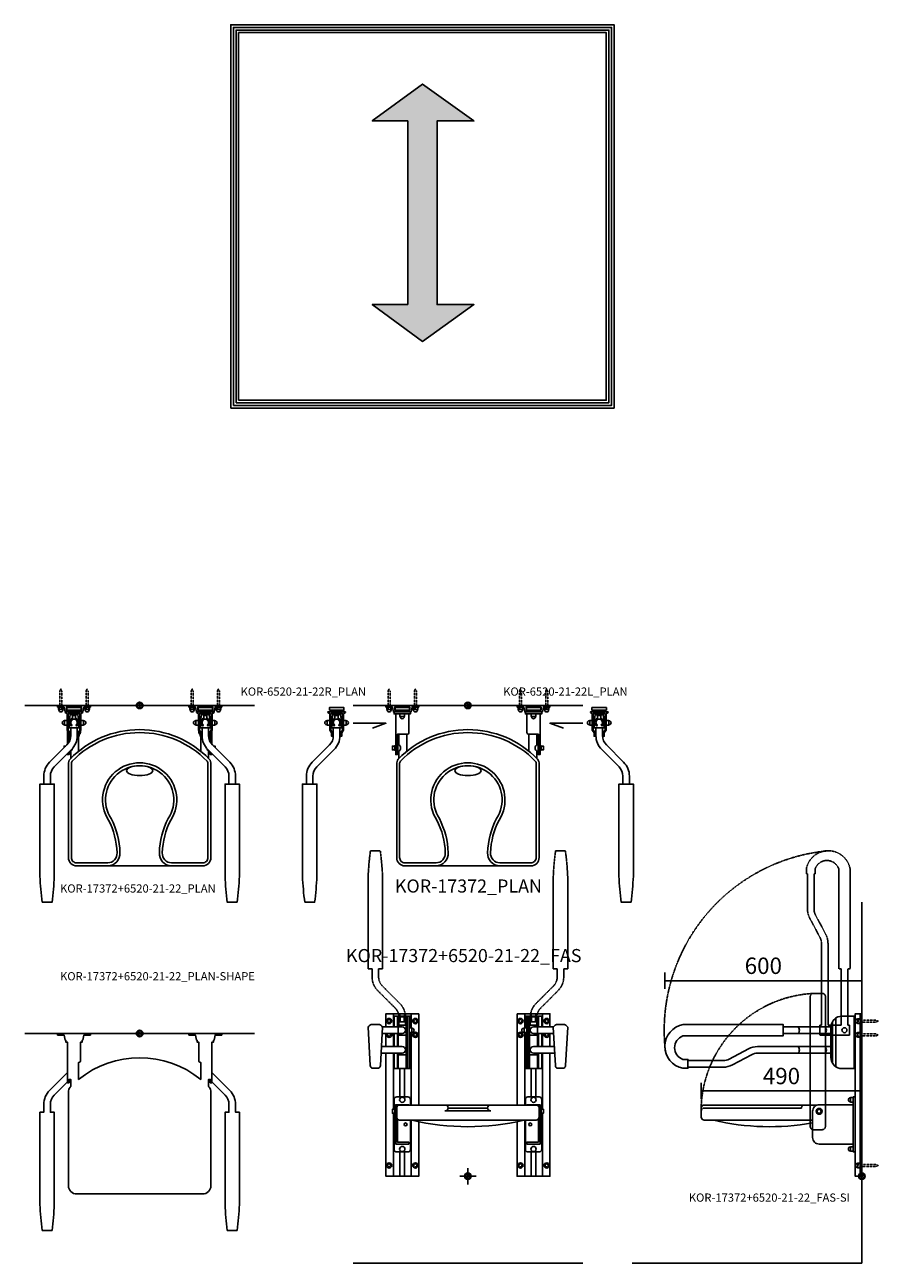
# Model space of a CAD drawing. Units: millimetres. Extents: x 4059 to 34147, y 2013 to 24795.
# Drawn here: x 24089 to 26689, y 7385 to 11159 of the extents above; entities that cross this region are included whole.
import ezdxf

# ---------------------------------------------------------------- set-up
doc = ezdxf.new("R2010")
doc.units = ezdxf.units.MM
doc.header["$LTSCALE"] = 3
doc.linetypes.add('DASHED', pattern=[0.75, 0.5, -0.25])
for name, color, linetype in [('KORPINEN-block', 6, 'Continuous'), ('KORPINEN-block-det', 9, 'Continuous'), ('KORPINEN-block-det2', 8, 'DASHED'), ('KORPINEN-dimension', 7, 'Continuous'), ('KORPINEN-info', 4, 'Continuous'), ('KORPINEN-mount', 10, 'DASHED')]:
    doc.layers.add(name, color=color, linetype=linetype)
doc.layers.get('0').freeze()
doc.styles.get("Standard").update_dxf_attribs({"font": 'arial.ttf'})
doc.dimstyles.new('GAIUS-asennus', dxfattribs={"dimscale": 100, "dimtxt": 2.5, "dimasz": 0.05, "dimexe": 0, "dimexo": 0, "dimgap": 1, "dimtad": 1, "dimdec": 0, "dimzin": 0, "dimdsep": 46, "dimtxsty": 'Standard', "dimblk": 'A8MITTA', "dimcen": 2.5, "dimse1": 1, "dimse2": 1, "dimclre": 256, "dimclrt": 7, "dimadec": 0, "dimazin": 0, "dimtp": 6, "dimtm": 6, "dimtfac": 1, "dimtdec": 0, "dimtmove": 2, "dimatfit": 1, "dimldrblk": 'A8MITTA', "dimfxl": 1, "dimtolj": 1, "dimtzin": 0, "dimarcsym": 0})

# ---------------------------------------------------------------- blocks, each defined once
blk = doc.blocks.new('KOR-peitetulppa')
at = {"layer": 'KORPINEN-block', "color": 8}
blk.add_lwpolyline([(7, -8), (7, 0), (-7, 0), (-7, -8)], close=True, dxfattribs=at)
blk.add_lwpolyline([(-6, -8), (-6, -9, 1), (6, -9), (6, -8)], format="xyb", dxfattribs=at)
blk = doc.blocks.new('KOR-mountscrew')
at = {"layer": 'KORPINEN-mount', "ltscale": 0.5}
blk.add_lwpolyline([(3, 0), (3, 49), (0, 55), (-3, 49), (-3, 0), (-6, 0), (-6, -6), (6, -6), (6, 0)], close=True, dxfattribs=at)
blk = doc.blocks.new('KOR-17372+6520-21-22_PLAN')
at = {"layer": 'KORPINEN-block', "color": 8}
for p, q in [((-218, -45.3), (-215, -45.3)), ((-218, -60.3), (-215, -60.3)), ((-185, -45.3), (-182, -45.3)), ((-185, -60.3), (-182, -60.3)), ((185, -45.3), (182, -45.3)), ((185, -60.3), (182, -60.3)), ((218, -45.3), (215, -45.3)), ((218, -60.3), (215, -60.3)), ((-186, -139.1), (-186, -94)), ((186, -139.9), (186, -94)), ((-210, -160.7), (-210, -140)), ((210, -160.7), (210, -140))]:
    blk.add_line(p, q, dxfattribs=at)
at = {"layer": 'KORPINEN-block'}
for points in [[(-207, -15), (-207, -20), (-227, -20), (-230, -5), (-250, -5), (-250, 0), (-150, 0), (-150, -5), (-170, -5), (-173, -20), (-193, -20), (-193, -15), (-177, -15), (-177, -5), (-223, -5), (-223, -15)], [(-182, -75.1), (-182, -25), (-218, -25), (-218, -75.1), (-212.5, -83.1), (-212.5, -94), (-215.5, -94), (-215.5, -84), (-221, -76), (-221, -25), (-222, -25), (-227, -21.7), (-227, -20), (-173, -20), (-173, -21.7), (-178, -25), (-179, -25), (-179, -76), (-184.5, -84), (-184.5, -94), (-187.5, -94), (-187.5, -83.1)], [(-209, -28), (-209, -29), (-212, -29), (-212, -25), (-188, -25), (-188, -29), (-191, -29), (-191, -28)], [(207, -15), (207, -20), (227, -20), (230, -5), (250, -5), (250, 0), (150, 0), (150, -5), (170, -5), (173, -20), (193, -20), (193, -15), (177, -15), (177, -5), (223, -5), (223, -15)], [(182, -75.1), (182, -25), (218, -25), (218, -75.1), (212.5, -83.1), (212.5, -94), (215.5, -94), (215.5, -84), (221, -76), (221, -25), (222, -25), (227, -21.7), (227, -20), (173, -20), (173, -21.7), (178, -25), (179, -25), (179, -76), (184.5, -84), (184.5, -94), (187.5, -94), (187.5, -83.1)], [(209, -28), (209, -29), (212, -29), (212, -25), (188, -25), (188, -29), (191, -29), (191, -28)]]:
    blk.add_lwpolyline(points, close=True, dxfattribs=at)
for points in [[(-212, -29), (-216, -53), (-212.8, -57.6)], [(-188, -29), (-184, -53), (-187.2, -57.6)], [(188, -29), (184, -53), (187.2, -57.6)], [(212, -29), (216, -53), (212.8, -57.6)]]:
    blk.add_lwpolyline(points, dxfattribs=at)
for points in [[(-208.7, -63, -0.582376), (-205, -38.9), (-205, -31), (-195, -31), (-195, -38.9, -0.582376), (-191.3, -63), (-193.8, -59.9, 2.886751), (-206.2, -59.9)], [(208.7, -63, 0.582376), (205, -38.9), (205, -31), (195, -31), (195, -38.9, 0.582376), (191.3, -63), (193.8, -59.9, -2.886751), (206.2, -59.9)], [(-297, -600, -0.021867), (-304, -520.8), (-304, -240), (-260, -240), (-260, -520.8, -0.021867), (-267, -600)], [(297, -600, 0.021867), (304, -520.8), (304, -240), (260, -240), (260, -520.8, 0.021867), (267, -600)]]:
    blk.add_lwpolyline(points, format="xyb", close=True, dxfattribs=at)
for points in [[(-210, -68), (-210, -92.3, -0.198912), (-221.7, -120.6), (-274.4, -173.3, 0.198912), (-292, -215.7), (-292, -240)], [(-272, -240), (-272, -215.7, -0.198912), (-260.3, -187.4), (-207.6, -134.7, 0.198912), (-190, -92.3), (-190, -68)], [(272, -240), (272, -215.7, 0.198912), (260.3, -187.4), (207.6, -134.7, -0.198912), (190, -92.3), (190, -68)], [(210, -68), (210, -92.3, 0.198912), (221.7, -120.6), (274.4, -173.3, -0.198912), (292, -215.7), (292, -240)]]:
    blk.add_lwpolyline(points, format="xyb", dxfattribs=at)
at = {"layer": 'KORPINEN-block', "color": 2}
blk.add_lwpolyline([(-212, -163.7, 0.196275), (-217, -179), (-217, -464, 0.414214), (-192, -489), (192, -489, 0.414214), (217, -464), (217, -179, 0.196275), (212, -163.7, 0.423203)], format="xyb", close=True, dxfattribs=at)
at = {"layer": 'KORPINEN-block', "color": 8}
for points in [[(-213.5, -38), (-215, -38), (-215, -47)], [(-215, -54.5), (-215, -68), (-185, -68), (-185, -54.5)], [(-185, -47), (-185, -38), (-186.5, -38)], [(185, -47), (185, -38), (186.5, -38)], [(215, -54.5), (215, -68), (185, -68), (185, -54.5)], [(213.5, -38), (215, -38), (215, -47)], [(-220, -118.7), (-220, -77.5)], [(-215, -94), (-215, -111.7)], [(-210, -88), (-212.5, -88)], [(-187.5, -88), (-190, -88)], [(187.5, -88), (190, -88)], [(210, -88), (212.5, -88)], [(215, -94), (215, -111.7)], [(220, -118.7), (220, -77.5)], [(-230, -128.9), (-230, -124), (-225.1, -124)], [(-215, -142.1), (-215, -150), (-220, -150), (-220, -147.1)], [(215, -142.1), (215, -150), (220, -150), (220, -147.1)], [(230, -128.9), (230, -124), (225.1, -124)]]:
    blk.add_lwpolyline(points, dxfattribs=at)
for points in [[(-180, -77.5), (-180, -83, -0.38517), (-184.5, -88, -0.38517)], [(180, -77.5), (180, -83, 0.38517), (184.5, -88, 0.38517)], [(-205.2, -132.2, -0.189937), (-210, -140), (-212.9, -140)], [(205.2, -132.2, 0.189937), (210, -140), (212.9, -140)]]:
    blk.add_lwpolyline(points, format="xyb", dxfattribs=at)
at = {"layer": 'KORPINEN-block', "color": 2}
blk.add_lwpolyline([(97, -489, -0.428134), (60, -449, -0.112194), (87, -345, 1.850373), (-87, -345, -0.112194), (-60, -449, -0.428134), (-97, -489)], format="xyb", dxfattribs=at)
blk.add_ellipse((0, -199), major_axis=(-40, 0), ratio=0.375, dxfattribs=at)
at = {"layer": 'KORPINEN-block-det'}
for points in [[(-222, -15), (-178, -15), (-178, -7), (-222, -7)], [(222, -15), (178, -15), (178, -7), (222, -7)]]:
    blk.add_lwpolyline(points, close=True, dxfattribs=at)
blk.add_lwpolyline([(-97.1, -480), (-192, -480, -0.414214), (-208, -464), (-208, -178.6, -0.196627), (-205.3, -169.7, -0.422512), (205.3, -169.7, -0.196627), (208, -178.6), (208, -464, -0.414214), (192, -480), (97.1, -480, -0.430308), (69, -449.3, -0.111709), (94.8, -349.5, 1.841105), (-94.8, -349.5, -0.111709), (-69, -449.3, -0.430308)], format="xyb", close=True, dxfattribs=at)
at = {"layer": 'KORPINEN-block'}
for p in [(-240, -5), (-160, -5), (160, -5), (240, -5)]:
    blk.add_blockref('KOR-peitetulppa', p, dxfattribs=at)
for p, rotation in [((-221, -53), 270), ((-179, -53), 90), ((179, -53), 270), ((221, -53), 90)]:
    blk.add_blockref('KOR-peitetulppa', p, dxfattribs=dict(at, rotation=rotation))
at = {"layer": 'KORPINEN-mount'}
for p in [(-240, -5), (-160, -5), (160, -5), (240, -5)]:
    blk.add_blockref('KOR-mountscrew', p, dxfattribs=at)
blk = doc.blocks.new('KOR-17372+6520-21-22_PLAN-SHAPE')
at = {"layer": 'KORPINEN-block'}
blk.add_lwpolyline([(-173, -20), (-175, -20), (-175, -26), (-180, -26), (-180, -83, -0.414214), (-185, -88), (-186, -88), (-186, -139.9, -0.354468), (186, -139.9), (186, -88), (185, -88, -0.414214), (180, -83), (180, -26), (175, -26), (175, -20), (173, -20), (170, -5), (150, -5), (150, 0), (250, 0), (250, -5), (230, -5), (227, -20), (225, -20), (225, -26), (220, -26), (220, -150), (215, -150), (215, -140), (210, -140), (210, -161.7, -0.00242), (212, -163.7, -0.196275), (217, -179), (217, -464, -0.414214), (192, -489), (-192, -489, -0.414214), (-217, -464), (-217, -179, -0.196275), (-212, -163.7, -0.00242), (-210, -161.7), (-210, -140), (-215, -140), (-215, -150), (-220, -150), (-220, -26), (-225, -26), (-225, -20), (-227, -20), (-230, -5), (-250, -5), (-250, 0), (-150, 0), (-150, -5), (-170, -5)], format="xyb", close=True, dxfattribs=at)
for points in [[(-220, -118.7, -0.015667), (-221.7, -120.6), (-274.4, -173.3, 0.198912), (-292, -215.7), (-292, -240), (-304, -240), (-304, -520.8, 0.021867), (-297, -600), (-267, -600, 0.021867), (-260, -520.8), (-260, -240), (-272, -240), (-272, -215.7, -0.198912), (-260.3, -187.4), (-220, -147.1)], [(220, -118.7, 0.015667), (221.7, -120.6), (274.4, -173.3, -0.198912), (292, -215.7), (292, -240), (304, -240), (304, -520.8, -0.021867), (297, -600), (267, -600, -0.021867), (260, -520.8), (260, -240), (272, -240), (272, -215.7, 0.198912), (260.3, -187.4), (220, -147.1)]]:
    blk.add_lwpolyline(points, format="xyb", dxfattribs=at)
blk = doc.blocks.new('KOR-6520-21-22R_PLAN')
at = {"layer": 'KORPINEN-block', "color": 8}
for p, q in [((-18, -25.3), (-15, -25.3)), ((15, -25.3), (18, -25.3)), ((-18, -40.3), (-15, -40.3)), ((15, -40.3), (18, -40.3))]:
    blk.add_line(p, q, dxfattribs=at)
at = {"layer": 'KORPINEN-block'}
for points in [[(18, -55.1), (18, -5), (-18, -5), (-18, -55.1), (-12.5, -63.1), (-12.5, -74), (-15.5, -74), (-15.5, -64), (-21, -56), (-21, -5), (-22, -5), (-27, -1.7), (-27, 0), (27, 0), (27, -1.7), (22, -5), (21, -5), (21, -56), (15.5, -64), (15.5, -74), (12.5, -74), (12.5, -63.1)], [(-9, -8), (-9, -9), (-12, -9), (-12, -5), (12, -5), (12, -9), (9, -9), (9, -8)]]:
    blk.add_lwpolyline(points, close=True, dxfattribs=at)
for points in [[(-12, -9), (-16, -33), (-12.8, -37.6)], [(12, -9), (16, -33), (12.8, -37.6)]]:
    blk.add_lwpolyline(points, dxfattribs=at)
at = {"layer": 'KORPINEN-block', "color": 8}
for points in [[(-13.5, -18), (-15, -18), (-15, -27)], [(-15, -34.5), (-15, -48), (15, -48), (15, -34.5)], [(15, -27), (15, -18), (13.5, -18)]]:
    blk.add_lwpolyline(points, dxfattribs=at)
at = {"layer": 'KORPINEN-block'}
for points in [[(-8.7, -43, -0.582376), (-5, -18.9), (-5, -11), (5, -11), (5, -18.9, -0.582376), (8.7, -43), (6.2, -39.9, 2.886751), (-6.2, -39.9)], [(-97, -580, -0.021867), (-104, -500.8), (-104, -220), (-60, -220), (-60, -500.8, -0.021867), (-67, -580)]]:
    blk.add_lwpolyline(points, format="xyb", close=True, dxfattribs=at)
for points in [[(-10, -48), (-10, -72.3, -0.198912), (-21.7, -100.6), (-74.4, -153.3, 0.198912), (-92, -195.7), (-92, -220)], [(-72, -220), (-72, -195.7, -0.198912), (-60.3, -167.4), (-7.6, -114.7, 0.198912), (10, -72.3), (10, -48)]]:
    blk.add_lwpolyline(points, format="xyb", dxfattribs=at)
at = {"layer": 'KORPINEN-block-det'}
blk.add_lwpolyline([(-22, 5), (22, 5), (22, 13), (-22, 13)], close=True, dxfattribs=at)
at = {"layer": 'KORPINEN-block'}
for p, rotation in [((-21, -33), 270), ((21, -33), 90)]:
    blk.add_blockref('KOR-peitetulppa', p, dxfattribs=dict(at, rotation=rotation))
blk = doc.blocks.new('KOR-6520-21-22L_PLAN')
at = {"layer": 'KORPINEN-block', "color": 8}
for p, q in [((-15, -25.3), (-18, -25.3)), ((18, -25.3), (15, -25.3)), ((-15, -40.3), (-18, -40.3)), ((18, -40.3), (15, -40.3))]:
    blk.add_line(p, q, dxfattribs=at)
at = {"layer": 'KORPINEN-block'}
for points in [[(-18, -55.1), (-18, -5), (18, -5), (18, -55.1), (12.5, -63.1), (12.5, -74), (15.5, -74), (15.5, -64), (21, -56), (21, -5), (22, -5), (27, -1.7), (27, 0), (-27, 0), (-27, -1.7), (-22, -5), (-21, -5), (-21, -56), (-15.5, -64), (-15.5, -74), (-12.5, -74), (-12.5, -63.1)], [(9, -8), (9, -9), (12, -9), (12, -5), (-12, -5), (-12, -9), (-9, -9), (-9, -8)]]:
    blk.add_lwpolyline(points, close=True, dxfattribs=at)
for points in [[(-12, -9), (-16, -33), (-12.8, -37.6)], [(12, -9), (16, -33), (12.8, -37.6)]]:
    blk.add_lwpolyline(points, dxfattribs=at)
at = {"layer": 'KORPINEN-block', "color": 8}
for points in [[(-15, -27), (-15, -18), (-13.5, -18)], [(15, -34.5), (15, -48), (-15, -48), (-15, -34.5)], [(13.5, -18), (15, -18), (15, -27)]]:
    blk.add_lwpolyline(points, dxfattribs=at)
at = {"layer": 'KORPINEN-block'}
for points in [[(8.7, -43, 0.582376), (5, -18.9), (5, -11), (-5, -11), (-5, -18.9, 0.582376), (-8.7, -43), (-6.2, -39.9, -2.886751), (6.2, -39.9)], [(97, -580, 0.021867), (104, -500.8), (104, -220), (60, -220), (60, -500.8, 0.021867), (67, -580)]]:
    blk.add_lwpolyline(points, format="xyb", close=True, dxfattribs=at)
for points in [[(72, -220), (72, -195.7, 0.198912), (60.3, -167.4), (7.6, -114.7, -0.198912), (-10, -72.3), (-10, -48)], [(10, -48), (10, -72.3, 0.198912), (21.7, -100.6), (74.4, -153.3, -0.198912), (92, -195.7), (92, -220)]]:
    blk.add_lwpolyline(points, format="xyb", dxfattribs=at)
at = {"layer": 'KORPINEN-block-det'}
blk.add_lwpolyline([(22, 5), (-22, 5), (-22, 13), (22, 13)], close=True, dxfattribs=at)
at = {"layer": 'KORPINEN-block'}
for p, rotation in [((-21, -33), 270), ((21, -33), 90)]:
    blk.add_blockref('KOR-peitetulppa', p, dxfattribs=dict(at, rotation=rotation))
blk = doc.blocks.new('KOR-17372_PLAN')
at = {"layer": 'KORPINEN-block', "color": 8}
for p, q in [((-210, -120), (-210, -88)), ((-186, -139.1), (-186, -88)), ((186, -139.9), (186, -88)), ((210, -120), (210, -88)), ((-210, -160.7), (-210, -140)), ((210, -160.7), (210, -140))]:
    blk.add_line(p, q, dxfattribs=at)
at = {"layer": 'KORPINEN-block'}
for points in [[(-193, -15), (-193, -20), (-173, -20), (-170, -5), (-150, -5), (-150, 0), (-250, 0), (-250, -5), (-230, -5), (-227, -20), (-207, -20), (-207, -15), (-223, -15), (-223, -5), (-177, -5), (-177, -15)], [(-175, -20), (-225, -20), (-225, -26), (-175, -26)], [(193, -15), (193, -20), (173, -20), (170, -5), (150, -5), (150, 0), (250, 0), (250, -5), (230, -5), (227, -20), (207, -20), (207, -15), (223, -15), (223, -5), (177, -5), (177, -15)], [(175, -20), (225, -20), (225, -26), (175, -26)]]:
    blk.add_lwpolyline(points, close=True, dxfattribs=at)
for points in [[(-180, -26), (-180, -83, -0.414214), (-185, -88), (-215, -88), (-215, -150), (-220, -150), (-220, -26)], [(180, -26), (180, -83, 0.414214), (185, -88), (215, -88), (215, -150), (220, -150), (220, -26)]]:
    blk.add_lwpolyline(points, format="xyb", dxfattribs=at)
at = {"layer": 'KORPINEN-block', "color": 2}
blk.add_lwpolyline([(-212, -163.7, 0.196275), (-217, -179), (-217, -464, 0.414214), (-192, -489), (192, -489, 0.414214), (217, -464), (217, -179, 0.196275), (212, -163.7, 0.423203)], format="xyb", close=True, dxfattribs=at)
at = {"layer": 'KORPINEN-block', "color": 8}
for points in [[(-223, -136), (-230, -136), (-230, -124), (-223, -124)], [(-222, -137), (-223, -137), (-223, -123), (-222, -123)], [(-221, -137.5), (-222, -137.5), (-222, -122.5), (-221, -122.5)], [(221, -137.5), (222, -137.5), (222, -122.5), (221, -122.5)], [(222, -137), (223, -137), (223, -123), (222, -123)], [(223, -136), (230, -136), (230, -124), (223, -124)]]:
    blk.add_lwpolyline(points, close=True, dxfattribs=at)
for points in [[(-220, -121), (-221, -122), (-221, -138), (-220, -139)], [(-215, -121), (-214, -122), (-214, -138), (-215, -139)], [(215, -121), (214, -122), (214, -138), (215, -139)], [(220, -121), (221, -122), (221, -138), (220, -139)]]:
    blk.add_lwpolyline(points, dxfattribs=at)
for points in [[(-210, -140), (-214, -140), (-214, -120), (-210, -120, -0.5)], [(210, -140), (214, -140), (214, -120), (210, -120, 0.5)]]:
    blk.add_lwpolyline(points, format="xyb", close=True, dxfattribs=at)
at = {"layer": 'KORPINEN-block', "color": 2}
blk.add_lwpolyline([(97, -489, -0.428134), (60, -449, -0.112194), (87, -345, 1.850373), (-87, -345, -0.112194), (-60, -449, -0.428134), (-97, -489)], format="xyb", dxfattribs=at)
blk.add_ellipse((0, -199), major_axis=(-40, 0), ratio=0.375, dxfattribs=at)
at = {"layer": 'KORPINEN-block-det'}
for points in [[(-178, -15), (-222, -15), (-222, -7), (-178, -7)], [(178, -15), (222, -15), (222, -7), (178, -7)]]:
    blk.add_lwpolyline(points, close=True, dxfattribs=at)
blk.add_lwpolyline([(-97.1, -480), (-192, -480, -0.414214), (-208, -464), (-208, -178.6, -0.196627), (-205.3, -169.7, -0.422512), (205.3, -169.7, -0.196627), (208, -178.6), (208, -464, -0.414214), (192, -480), (97.1, -480, -0.430308), (69, -449.3, -0.111709), (94.8, -349.5, 1.841105), (-94.8, -349.5, -0.111709), (-69, -449.3, -0.430308)], format="xyb", close=True, dxfattribs=at)
at = {"layer": 'KORPINEN-block'}
for p in [(-240, -5), (-200, -26), (-160, -5), (160, -5), (200, -26), (240, -5)]:
    blk.add_blockref('KOR-peitetulppa', p, dxfattribs=at)
at = {"layer": 'KORPINEN-mount'}
for p in [(-240, -5), (-160, -5), (160, -5), (240, -5)]:
    blk.add_blockref('KOR-mountscrew', p, dxfattribs=at)
blk = doc.blocks.new('KOR-base-point')
at = {"layer": 'KORPINEN-info', "color": 7}
for radius in [10, 9, 8, 3]:
    blk.add_circle((0, 0), radius, dxfattribs=at)
blk = doc.blocks.new('KOR-17372+6520-21-22_FAS-SI')
at = {"layer": 'KORPINEN-block'}
for p, q in [((-5, 495), (-5, 0)), ((-94, 455), (-240, 455)), ((-94, 435), (-240, 435)), ((-26, 98), (-26, 218))]:
    blk.add_line(p, q, dxfattribs=at)
for points in [[(0, 0), (-20, 0), (-20, 495), (0, 495)], [(-20, 242), (-20, 74), (-26, 74), (-26, 242)]]:
    blk.add_lwpolyline(points, close=True, dxfattribs=at)
blk.add_lwpolyline([(-545, 329, -0.831461), (-544, 462.5), (-240, 462.5), (-240, 427.5), (-545, 427.5, 0.707192), (-545, 356), (-530, 356), (-530, 329)], format="xyb", close=True, dxfattribs=at)
for points in [[(-20, 488), (-20, 328), (-60, 328, -0.414214), (-94, 362), (-94, 454, -0.414214), (-60, 488), (-20, 488)], [(-530, 352.5), (-422.5, 352.5, 0.122694), (-403.7, 357.2), (-345.7, 388, -0.122694), (-317.5, 395), (-94, 395)], [(-530, 332.5), (-422.5, 332.5, 0.122694), (-394.3, 339.5), (-336.3, 370.3, -0.122694), (-317.5, 375), (-94, 375)], [(-26, 98), (-130, 98, -0.414214), (-150, 118), (-150, 198, -0.414214), (-130, 218), (-26, 218)]]:
    blk.add_lwpolyline(points, format="xyb", dxfattribs=at)
at = {"layer": 'KORPINEN-block', "color": 2}
blk.add_lwpolyline([(-136.2, 217), (-480, 217, 0.414214), (-489, 208), (-489, 180, 0.414214), (-480, 171), (-150, 171)], format="xyb", dxfattribs=at)
at = {"layer": 'KORPINEN-block'}
for centre, radius in [((-53, 445), 7.5), ((-130, 198), 9)]:
    blk.add_circle(centre, radius, dxfattribs=at)
for centre in [(-202.5, 445), (-120.5, 445), (-202.5, 385), (-120.5, 385)]:
    blk.add_arc(centre, 12.5, 306.8699, 53.1301, dxfattribs=at)
at = {"layer": 'KORPINEN-block', "color": 8}
blk.add_arc((-281.5, 883.5), 732.5, 256.5803, 280.3419, dxfattribs=at)
at = {"layer": 'KORPINEN-block-det'}
for p, q in [((-89, 344.3), (-89, 471.7)), ((-79, 333.8), (-79, 482.2)), ((-23, 328), (-23, 488))]:
    blk.add_line(p, q, dxfattribs=at)
at = {"layer": 'KORPINEN-block-det', "linetype": 'DASHED'}
blk.add_lwpolyline([(-175, 217, 0.414214), (-184, 208), (-480, 208, 0.414214), (-489, 199)], format="xyb", dxfattribs=at)
at = {"layer": 'KORPINEN-block-det'}
blk.add_circle((-130, 198), 6, dxfattribs=at)
at = {"layer": 'KORPINEN-block-det2'}
for points in [[(-43, 460), (-38, 460), (-38, 430), (-128, 430), (-128, 460), (-123, 460), (-123, 709.5, 0.122694), (-127.7, 728.3), (-158.5, 786.3, -0.122694), (-165.5, 814.5), (-165.5, 922), (-169, 922), (-169, 937, -0.831461), (-35.5, 936), (-35.5, 632), (-43, 632)], [(-103, 460), (-63, 460), (-63, 632), (-70.5, 632), (-70.5, 937, 0.707192), (-142, 937), (-142, 922), (-145.5, 922), (-145.5, 814.5, 0.122694), (-140.8, 795.7), (-110, 737.7, -0.122694), (-103, 709.5)], [(-120, 142, 0.414214), (-111, 151), (-111, 548, 0.414214), (-120, 557), (-148, 557, 0.414214), (-157, 548), (-157, 151, 0.414214), (-148, 142)]]:
    blk.add_lwpolyline(points, format="xyb", close=True, dxfattribs=at)
for centre, radius, start, end in [((-53, 445), 549, 94.9313, 186.8288), ((-130, 198), 359.5, 92.8704, 182.8704)]:
    blk.add_arc(centre, radius, start, end, dxfattribs=at)
at = {"layer": 'KORPINEN-block', "rotation": 270}
for p in [(-5, 473), (-5, 431), (-26, 233), (-26, 83), (-5, 33)]:
    blk.add_blockref('KOR-peitetulppa', p, dxfattribs=at)
at = {"layer": 'KORPINEN-mount', "rotation": 270}
for p in [(-5, 473), (-5, 431), (-5, 33)]:
    blk.add_blockref('KOR-mountscrew', p, dxfattribs=at)
blk = doc.blocks.new('KOR-17372+6520-21-22_FAS')
at = {"layer": 'KORPINEN-block'}
for p, q in [((-207, 495), (-207, 488)), ((-193, 495), (-193, 488)), ((193, 495), (193, 488)), ((207, 495), (207, 488)), ((-207, 328), (-207, 242)), ((-193, 328), (-193, 242)), ((193, 328), (193, 242)), ((207, 242), (207, 328)), ((-207, 74), (-207, 0)), ((-193, 74), (-193, 0)), ((193, 74), (193, 0)), ((207, 74), (207, 0))]:
    blk.add_line(p, q, dxfattribs=at)
at = {"layer": 'KORPINEN-block', "color": 8}
for p, q in [((-212, 455), (-212, 488)), ((-212, 486), (-188, 486)), ((-212, 471), (-188, 471)), ((-212, 460), (-188, 460)), ((-208.7, 486), (-208.7, 471)), ((-206.2, 486), (-206.2, 471)), ((-193.8, 486), (-193.8, 471)), ((-191.3, 486), (-191.3, 471)), ((-188, 328), (-188, 488)), ((188, 328), (188, 488)), ((212, 486), (188, 486)), ((212, 471), (188, 471)), ((212, 460), (188, 460)), ((191.3, 486), (191.3, 471)), ((193.8, 486), (193.8, 471)), ((206.2, 486), (206.2, 471)), ((208.7, 486), (208.7, 471)), ((212, 455), (212, 488)), ((-227, 435), (-227, 395)), ((-212, 395), (-212, 435)), ((212, 395), (212, 435)), ((227, 435), (227, 395)), ((-212, 328), (-212, 375)), ((-212, 370), (-188, 370)), ((212, 370), (188, 370)), ((212, 328), (212, 375))]:
    blk.add_line(p, q, dxfattribs=at)
at = {"layer": 'KORPINEN-block', "color": 2}
blk.add_line((-60, 208), (60, 208), dxfattribs=at)
at = {"layer": 'KORPINEN-block'}
for points in [[(-150, 495), (-250, 495), (-250, 455)], [(-150, 217), (-150, 495)], [(150, 495), (250, 495), (250, 455)], [(150, 217), (150, 495)], [(-225, 455), (-225, 488), (-175, 488), (-175, 488), (-175, 452)], [(225, 455), (225, 488), (175, 488), (175, 488), (175, 452)], [(-250, 435), (-250, 395)], [(-175, 438), (-175, 328), (-175, 328), (-225, 328), (-225, 328), (-225, 375)], [(-225, 395), (-225, 435)], [(175, 438), (175, 328), (175, 328), (225, 328), (225, 328), (225, 375)], [(225, 395), (225, 435)], [(250, 435), (250, 395)], [(-250, 375), (-250, 0), (-150, 0), (-150, 166.5)], [(250, 375), (250, 0), (150, 0), (150, 166.5)], [(-180, 217), (-180, 218), (-220, 218), (-220, 98), (-180, 98), (-180, 104), (-215, 104), (-215, 174.3)], [(180, 217), (180, 218), (220, 218), (220, 98), (180, 98), (180, 104), (215, 104), (215, 174.3)]]:
    blk.add_lwpolyline(points, dxfattribs=at)
for points in [[(-272.2, 329), (-291.8, 329, -0.251182), (-297.5, 337.5), (-304, 454.2, -0.299392), (-290.1, 462.5), (-273.9, 462.5, -0.299392), (-260, 454.2), (-266.5, 337.5, -0.251182)], [(272.2, 329), (291.8, 329, 0.251182), (297.5, 337.5), (304, 454.2, 0.299392), (290.1, 462.5), (273.9, 462.5, 0.299392), (260, 454.2), (266.5, 337.5, 0.251182)]]:
    blk.add_lwpolyline(points, format="xyb", close=True, dxfattribs=at)
for points in [[(-261, 435), (-200, 435, 1), (-200, 455), (-260.4, 455)], [(261, 435), (200, 435, -1), (200, 455), (260.4, 455)], [(-263.3, 395), (-200, 395, -1), (-200, 375), (-264.4, 375)], [(263.3, 395), (200, 395, 1), (200, 375), (264.4, 375)], [(-225, 204), (-225, 234, -0.414214), (-217, 242), (-183, 242, -0.414214), (-175, 234), (-175, 217)], [(225, 204), (225, 234, 0.414214), (217, 242), (183, 242, 0.414214), (175, 234), (175, 217)], [(-175, 171), (-175, 82, -0.414214), (-183, 74), (-217, 74, -0.414214), (-225, 82), (-225, 192)], [(175, 171), (175, 82, 0.414214), (183, 74), (217, 74, 0.414214), (225, 82), (225, 192)]]:
    blk.add_lwpolyline(points, format="xyb", dxfattribs=at)
at = {"layer": 'KORPINEN-block', "color": 8}
for points in [[(-223, 192), (-230, 192), (-230, 204), (-223, 204)], [(-222, 191), (-223, 191), (-223, 205), (-222, 205)], [(-221, 190.5), (-222, 190.5), (-222, 205.5), (-221, 205.5)], [(221, 190.5), (222, 190.5), (222, 205.5), (221, 205.5)], [(222, 191), (223, 191), (223, 205), (222, 205)], [(223, 192), (230, 192), (230, 204), (223, 204)]]:
    blk.add_lwpolyline(points, close=True, dxfattribs=at)
for points in [[(-220, 207), (-221, 206), (-221, 190), (-220, 189)], [(220, 207), (221, 206), (221, 190), (220, 189)]]:
    blk.add_lwpolyline(points, dxfattribs=at)
at = {"layer": 'KORPINEN-block', "color": 2}
blk.add_lwpolyline([(-60, 208, 0.414214), (-69, 217), (-208, 217, 0.414214), (-217, 208), (-217, 180, 0.414214), (-208, 171), (208, 171, 0.414214), (217, 180), (217, 208, 0.414214), (208, 217), (69, 217, 0.414214), (60, 208)], format="xyb", dxfattribs=at)
at = {"layer": 'KORPINEN-block', "color": 8}
for centre, radius in [((-240, 473), 8), ((-160, 473), 8), ((160, 473), 8), ((240, 473), 8), ((-160, 431), 8), ((160, 431), 8), ((-200, 233), 8), ((200, 233), 8), ((-190, 158), 4.5), ((190, 158), 4.5), ((-200, 83), 8), ((200, 83), 8), ((-240, 33), 8), ((-160, 33), 8), ((160, 33), 8), ((240, 33), 8)]:
    blk.add_circle(centre, radius, dxfattribs=at)
for centre, radius, start, end in [((-240, 431), 8, 150, 30), ((240, 431), 8, 150, 30), ((0, 883.5), 732.5, 256.5803, 283.4197)]:
    blk.add_arc(centre, radius, start, end, dxfattribs=at)
at = {"layer": 'KORPINEN-block-det'}
for p, q in [((-227, 495), (-227, 455)), ((-173, 495), (-173, 452)), ((173, 495), (173, 452)), ((227, 495), (227, 455)), ((-215, 455), (-215, 488)), ((-185, 328), (-185, 488)), ((-179, 328), (-179, 488)), ((179, 328), (179, 488)), ((185, 328), (185, 488)), ((215, 455), (215, 488)), ((-215, 395), (-215, 435)), ((-173, 438), (-173, 217)), ((173, 438), (173, 217)), ((215, 395), (215, 435)), ((-227, 375), (-227, 204)), ((-215, 328), (-215, 375)), ((215, 328), (215, 375)), ((227, 375), (227, 204)), ((-227, 192), (-227, 0)), ((-70, 199), (70, 199)), ((-69, 217), (69, 217)), ((227, 192), (227, 0)), ((-173, 171), (-173, 0)), ((173, 171), (173, 0))]:
    blk.add_line(p, q, dxfattribs=at)
for centre, start, end in [((-70.1, 209.2), 270.6948, 353.2797), ((70.1, 209.2), 186.7203, 269.3052)]:
    blk.add_arc(centre, 10.2, start, end, dxfattribs=at)
at = {"layer": 'KORPINEN-block-det2'}
for points in [[(-190, 460), (-190, 484.3, 0.198912), (-207.6, 526.7), (-260.3, 579.4, -0.198912), (-272, 607.7), (-272, 632), (-260, 632), (-260, 912.8, 0.021867), (-267, 992), (-297, 992, 0.021867), (-304, 912.8), (-304, 632), (-292, 632), (-292, 607.7, 0.198912), (-274.4, 565.3), (-221.7, 512.6, -0.198912), (-210, 484.3), (-210, 460), (-212, 460), (-212, 430), (-188, 430), (-188, 460)], [(190, 460), (190, 484.3, -0.198912), (207.6, 526.7), (260.3, 579.4, 0.198912), (272, 607.7), (272, 632), (260, 632), (260, 912.8, -0.021867), (267, 992), (297, 992, -0.021867), (304, 912.8), (304, 632), (292, 632), (292, 607.7, -0.198912), (274.4, 565.3), (221.7, 512.6, 0.198912), (210, 484.3), (210, 460), (212, 460), (212, 430), (188, 430), (188, 460)]]:
    blk.add_lwpolyline(points, format="xyb", close=True, dxfattribs=at)
at = {"layer": 'KORPINEN-mount'}
for centre in [(-240, 473), (-160, 473), (160, 473), (240, 473), (-240, 431), (-160, 431), (160, 431), (240, 431), (-240, 33), (-160, 33), (160, 33), (240, 33)]:
    blk.add_circle(centre, 4.5, dxfattribs=at)
at = {"layer": 'KORPINEN-block'}
for p, rotation in [((-179, 445), 90), ((179, 445), 270)]:
    blk.add_blockref('KOR-peitetulppa', p, dxfattribs=dict(at, rotation=rotation))
blk = doc.blocks.new('A8MITTA')
for p, q in [((-30, 0), (0, 0)), ((0, 25), (0, -25))]:
    blk.add_line(p, q)
blk = doc.blocks.new('*D410')
at = {"layer": 'DEFPOINTS', "color": 0, "transparency": 16777216}
for p in [(26638.6, 7910.4), (26149.1, 7858.4), (26638.6, 7650.4)]:
    blk.add_point(p, dxfattribs=at)
at = {"layer": 'KORPINEN-dimension', "color": 0, "lineweight": -2, "transparency": 16777216}
blk.add_line((26150.1, 7910.4), (26637.6, 7910.4), dxfattribs=at)
at = {"layer": 'KORPINEN-dimension', "color": 0, "lineweight": -2, "transparency": 16777216, "rotation": 180}
blk.add_blockref('A8MITTA', (26149.1, 7910.4), dxfattribs=at)
at = {"layer": 'KORPINEN-dimension', "color": 0, "lineweight": -2, "transparency": 16777216}
blk.add_blockref('A8MITTA', (26638.6, 7910.4), dxfattribs=at)
at = {"layer": 'KORPINEN-dimension', "color": 7, "transparency": 16777216, "insert": (26393.8, 7955.9), "char_height": 50, "attachment_point": 5}
blk.add_mtext('\\A1;490', dxfattribs=at)
blk = doc.blocks.new('*D411')
at = {"layer": 'DEFPOINTS', "color": 0, "transparency": 16777216}
for p in [(26038.6, 8246.4), (26638.6, 8145.4), (26038.6, 8048.9)]:
    blk.add_point(p, dxfattribs=at)
at = {"layer": 'KORPINEN-dimension', "color": 0, "lineweight": -2, "transparency": 16777216}
blk.add_line((26637.6, 8246.4), (26039.6, 8246.4), dxfattribs=at)
at = {"layer": 'KORPINEN-dimension', "color": 0, "lineweight": -2, "transparency": 16777216, "rotation": 180}
blk.add_blockref('A8MITTA', (26038.6, 8246.4), dxfattribs=at)
at = {"layer": 'KORPINEN-dimension', "color": 0, "lineweight": -2, "transparency": 16777216}
blk.add_blockref('A8MITTA', (26638.6, 8246.4), dxfattribs=at)
at = {"layer": 'KORPINEN-dimension', "color": 7, "transparency": 16777216, "insert": (26338.6, 8291.9), "char_height": 50, "attachment_point": 5}
blk.add_mtext('\\A1;600', dxfattribs=at)

msp = doc.modelspace()

# ---------------------------------------------------------------- hatches: boundary and pattern name
at = {"layer": 'KORPINEN-info'}
msp.add_hatch(color=7, dxfattribs=at).paths.add_polyline_path([(25255.3, 10866.6), (25147, 10866.6), (25300.1, 10978.6), (25456.9, 10866.6), (25344.9, 10866.6), (25344.9, 10306.6), (25456.9, 10306.6), (25300.1, 10194.6), (25147, 10306.6), (25255.3, 10306.6)])

# ---------------------------------------------------------------- linework, layer by layer
for p, q in [((24088.6, 9085.4), (24788.6, 9085.4)), ((25088.6, 9085.4), (25788.6, 9085.4)), ((26638.6, 8485.4), (26638.6, 7385.4)), ((24088.6, 8085.4), (24788.6, 8085.4)), ((25438.6, 7625.4), (25438.6, 7675.4)), ((25413.6, 7650.4), (25463.6, 7650.4)), ((25088.6, 7385.4), (25788.6, 7385.4)), ((25938.6, 7385.4), (26638.6, 7385.4))]:
    msp.add_line(p, q, dxfattribs=at)
at = {"layer": 'KORPINEN-info', "color": 7}
for points in [[(24716.1, 9991.4), (25884.1, 9991.4), (25884.1, 11159.4), (24716.1, 11159.4)], [(24724.1, 9999.4), (25876.1, 9999.4), (25876.1, 11151.4), (24724.1, 11151.4)], [(24732.1, 10007.4), (25868.1, 10007.4), (25868.1, 11143.4), (24732.1, 11143.4)], [(24740.1, 10015.4), (25860.1, 10015.4), (25860.1, 11135.4), (24740.1, 11135.4)], [(25255.3, 10306.6), (25147, 10306.6), (25300.1, 10194.6), (25456.9, 10306.6), (25344.9, 10306.6), (25344.9, 10866.6), (25456.9, 10866.6), (25300.1, 10978.6), (25147, 10866.6), (25255.3, 10866.6)]]:
    msp.add_lwpolyline(points, close=True, dxfattribs=at)
at = {"layer": 'KORPINEN-info'}
for points in [[(25088.6, 9030.9), (25188.6, 9030.9), (25147.6, 9015.9)], [(25788.6, 9030.9), (25688.6, 9030.9), (25729.6, 9015.9)]]:
    msp.add_lwpolyline(points, dxfattribs=at)

# ---------------------------------------------------------------- block references
at = {"layer": 'KORPINEN-block'}
for name, p in [('KOR-17372+6520-21-22_PLAN', (24438.6, 9085.4)), ('KOR-17372_PLAN', (25438.6, 9085.4)), ('KOR-6520-21-22R_PLAN', (25038.6, 9065.4)), ('KOR-6520-21-22L_PLAN', (25838.6, 9065.4)), ('KOR-17372+6520-21-22_FAS', (25438.6, 7650.4)), ('KOR-17372+6520-21-22_FAS-SI', (26638.6, 7650.4)), ('KOR-17372+6520-21-22_PLAN-SHAPE', (24438.6, 8085.4))]:
    msp.add_blockref(name, p, dxfattribs=at)
at = {"layer": 'KORPINEN-info'}
for p in [(24438.6, 9085.4), (25438.6, 9085.4), (24438.6, 8085.4), (25438.6, 7650.4), (26638.6, 7650.4)]:
    msp.add_blockref('KOR-base-point', p, dxfattribs=at)

# ---------------------------------------------------------------- texts
for s, height, p in [('KOR-6520-21-22R_PLAN', 25, (24746.1, 9114.9)), ('KOR-6520-21-22L_PLAN', 25, (25546.1, 9114.9)), ('KOR-17372+6520-21-22_PLAN', 25, (24196.1, 8514.9)), ('KOR-17372_PLAN', 40, (25216.1, 8514.9)), ('KOR-17372+6520-21-22_FAS', 40, (25067.1, 8302.9)), ('KOR-17372+6520-21-22_PLAN-SHAPE', 25, (24196.1, 8247.4)), ('KOR-17372+6520-21-22_FAS-SI', 25, (26111.6, 7572.9))]:
    msp.add_text(s, height=height, dxfattribs=at).set_placement(p)

# ---------------------------------------------------------------- dimensions: what is measured, and where the dimension line sits
at = {"layer": 'KORPINEN-dimension'}
for base, p1, p2, picture, middle in [((26038.6, 8246.4), (26638.6, 8145.4), (26038.6, 8048.9), '*D411', (26338.6, 8291.9)), ((26638.5998222, 7910.387372), (26149.0998222, 7858.387372), (26638.5998222, 7650.387372), '*D410', (26393.8498222, 7955.9160214))]:
    dim = msp.add_linear_dim(base=base, p1=p1, p2=p2, dimstyle='GAIUS-asennus', override={"dimscale": 20}, dxfattribs=at)
    dim.commit()
    dim.dimension.update_dxf_attribs({"geometry": picture, "text_midpoint": middle})

doc.saveas('drawing.dxf')
